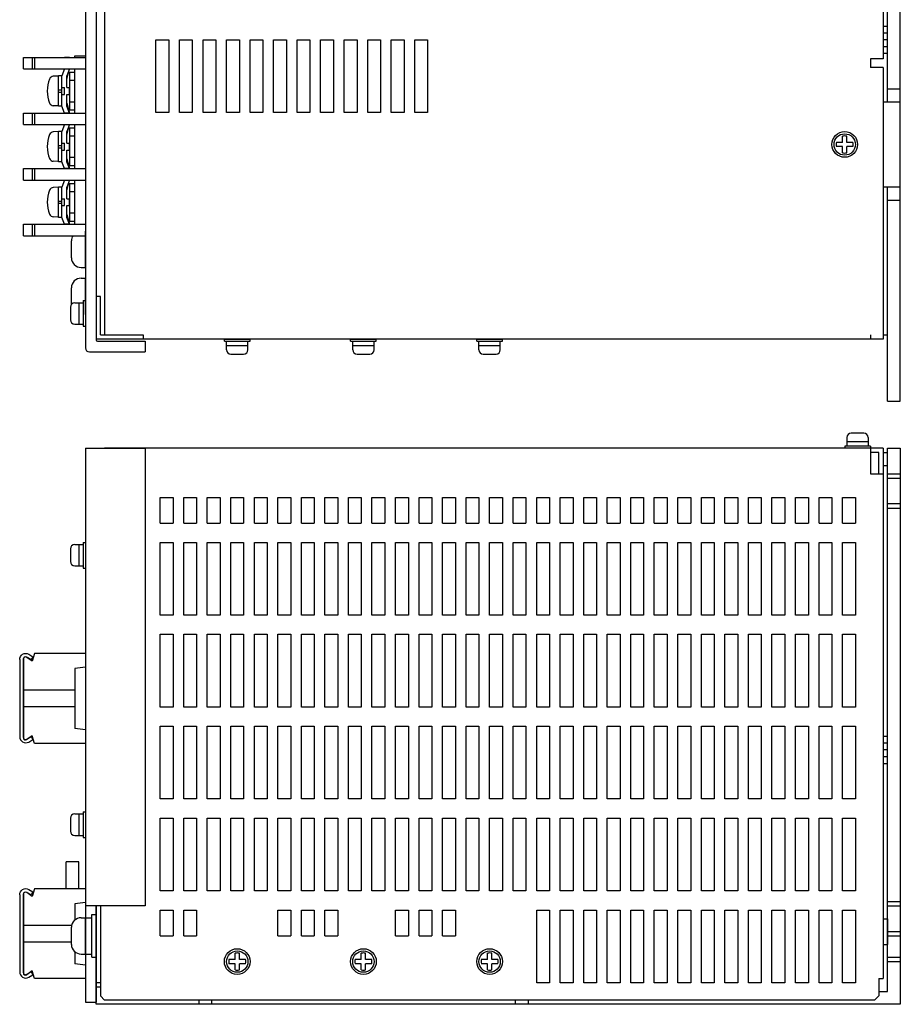
# Model space of a CAD drawing. Extents: x 7649 to 8515, y -47 to 538.
# Drawn here: x 7886 to 8091, y -47 to 183 of the extents above; entities that cross this region are included whole.
import ezdxf

# ---------------------------------------------------------------- set-up
doc = ezdxf.new("R2010")
doc.units = 0
doc.header["$MEASUREMENT"] = 0
doc.linetypes.add('HIDDEN', pattern=[0.375, 0.25, -0.125])
doc.layers.get('0').update_dxf_attribs({"linetype": 'CONTINUOUS'})

msp = doc.modelspace()

# ---------------------------------------------------------------- linework, layer by layer
for p, q in [((8091.36, 94.22), (8091.36, 364.22)), ((7900.86, 351.22), (7900.86, 106.72)), ((7903.36, 349.42), (7903.36, 108.52)), ((7905.36, 348.72), (7905.36, 109.72)), ((8088.36, 164.22), (8088.36, 294.22)), ((8087.36, 284.22), (8087.36, 174.22)), ((7917.36, 178.72), (7920.36, 178.72)), ((7917.36, 161.72), (7917.36, 178.72)), ((7920.36, 178.72), (7920.36, 161.72)), ((7922.86, 178.72), (7925.86, 178.72)), ((7922.86, 161.72), (7922.86, 178.72)), ((7925.86, 178.72), (7925.86, 161.72)), ((7928.36, 178.72), (7931.36, 178.72)), ((7928.36, 161.72), (7928.36, 178.72)), ((7931.36, 178.72), (7931.36, 161.72)), ((7933.86, 178.72), (7936.86, 178.72)), ((7933.86, 161.72), (7933.86, 178.72)), ((7936.86, 178.72), (7936.86, 161.72)), ((7939.36, 178.72), (7942.36, 178.72)), ((7939.36, 161.72), (7939.36, 178.72)), ((7942.36, 178.72), (7942.36, 161.72)), ((7944.86, 178.72), (7947.86, 178.72)), ((7944.86, 161.72), (7944.86, 178.72)), ((7947.86, 178.72), (7947.86, 161.72)), ((7950.36, 178.72), (7953.36, 178.72)), ((7950.36, 161.72), (7950.36, 178.72)), ((7953.36, 178.72), (7953.36, 161.72)), ((7955.86, 161.72), (7955.86, 178.72)), ((7955.86, 178.72), (7958.86, 178.72)), ((7958.86, 178.72), (7958.86, 161.72)), ((7961.36, 161.72), (7961.36, 178.72)), ((7961.36, 178.72), (7964.36, 178.72)), ((7964.36, 178.72), (7964.36, 161.72)), ((7966.86, 161.72), (7966.86, 178.72)), ((7966.86, 178.72), (7969.86, 178.72)), ((7969.86, 178.72), (7969.86, 161.72)), ((7972.36, 161.72), (7972.36, 178.72)), ((7972.36, 178.72), (7975.36, 178.72)), ((7975.36, 178.72), (7975.36, 161.72)), ((7977.86, 161.72), (7977.86, 178.72)), ((7977.86, 178.72), (7980.86, 178.72)), ((7980.86, 178.72), (7980.86, 161.72)), ((7886.36, 171.87), (7886.36, 174.57)), ((7886.36, 174.57), (7900.86, 174.57)), ((7888.46, 174.57), (7888.46, 171.87)), ((7888.96, 174.57), (7888.96, 171.87)), ((7897.16, 174.57), (7895.96, 174.57)), ((7898.36, 174.57), (7898.36, 174.92)), ((7898.36, 174.92), (7900.86, 174.92)), ((8087.36, 174.22), (8084.36, 174.22)), ((8084.36, 174.22), (8084.36, 172.22)), ((8087.36, 174.22), (8086.36, 174.22)), ((7886.36, 171.87), (7900.86, 171.87)), ((7895.96, 171.87), (7895.36, 170.27)), ((7895.96, 171.87), (7897.16, 171.87)), ((7897.16, 171.87), (7896.56, 170.27)), ((7896.56, 169.57), (7897.16, 171.87)), ((7897.16, 171.12), (7898.36, 171.12)), ((7897.16, 171.12), (7897.16, 162.32)), ((7898.36, 161.57), (7898.36, 171.87)), ((8087.36, 172.22), (8084.36, 172.22)), ((8087.36, 172.22), (8087.36, 108.72)), ((7894.56, 170.22), (7893.37, 170.16)), ((7895.36, 170.25), (7894.56, 170.25)), ((7894.56, 163.19), (7894.56, 170.25)), ((7895.36, 163.17), (7895.36, 170.27)), ((7896.56, 167.52), (7896.56, 170.27)), ((7897.16, 169.22), (7898.36, 169.22)), ((7894.56, 166.97), (7895.36, 166.97)), ((7894.56, 166.47), (7895.36, 166.47)), ((7895.36, 167.52), (7895.96, 167.52)), ((7895.36, 165.92), (7895.96, 165.92)), ((7895.96, 165.92), (7895.96, 167.52)), ((7896.56, 167.52), (7897.16, 167.52)), ((7896.56, 163.17), (7896.56, 165.92)), ((7896.56, 165.92), (7897.16, 165.92)), ((7897.16, 165.92), (7897.16, 167.52)), ((8088.36, 167.22), (8091.36, 167.22)), ((7896.56, 163.87), (7897.16, 161.57)), ((7897.16, 164.22), (7898.36, 164.22)), ((8087.36, 164.22), (8091.36, 164.22)), ((7886.36, 158.87), (7886.36, 161.57)), ((7886.36, 161.57), (7900.86, 161.57)), ((7888.46, 161.57), (7888.46, 158.87)), ((7888.96, 161.57), (7888.96, 158.87)), ((7894.56, 163.22), (7893.37, 163.29)), ((7895.36, 163.19), (7894.56, 163.19)), ((7895.96, 161.57), (7895.36, 163.17)), ((7897.16, 161.57), (7895.96, 161.57)), ((7897.16, 161.57), (7896.56, 163.17)), ((7897.16, 162.32), (7898.36, 162.32)), ((7920.36, 161.72), (7917.36, 161.72)), ((7925.86, 161.72), (7922.86, 161.72)), ((7931.36, 161.72), (7928.36, 161.72)), ((7936.86, 161.72), (7933.86, 161.72)), ((7942.36, 161.72), (7939.36, 161.72)), ((7947.86, 161.72), (7944.86, 161.72)), ((7953.36, 161.72), (7950.36, 161.72)), ((7958.86, 161.72), (7955.86, 161.72)), ((7964.36, 161.72), (7961.36, 161.72)), ((7969.86, 161.72), (7966.86, 161.72)), ((7975.36, 161.72), (7972.36, 161.72)), ((7980.86, 161.72), (7977.86, 161.72)), ((7886.36, 158.87), (7900.86, 158.87)), ((7895.96, 158.87), (7895.36, 157.27)), ((7895.96, 158.87), (7897.16, 158.87)), ((7897.16, 158.87), (7896.56, 157.27)), ((7896.56, 156.57), (7897.16, 158.87)), ((7898.36, 148.57), (7898.36, 158.87)), ((7894.56, 157.22), (7893.37, 157.16)), ((7895.36, 157.25), (7894.56, 157.25)), ((7894.56, 150.19), (7894.56, 157.25)), ((7895.36, 150.17), (7895.36, 157.27)), ((7896.56, 154.52), (7896.56, 157.27)), ((7897.16, 158.12), (7898.36, 158.12)), ((7897.16, 158.12), (7897.16, 149.32)), ((7897.16, 158.12), (7897.16, 149.32)), ((7897.36, 158.12), (7898.36, 158.12)), ((7895.36, 154.52), (7895.96, 154.52)), ((7895.96, 152.92), (7895.96, 154.52)), ((7896.56, 154.52), (7897.16, 154.52)), ((7897.16, 156.22), (7898.36, 156.22)), ((7897.16, 152.92), (7897.16, 154.52)), ((7897.36, 156.22), (7898.36, 156.22)), ((7894.56, 153.97), (7895.36, 153.97)), ((7894.56, 153.47), (7895.36, 153.47)), ((7895.36, 152.92), (7895.96, 152.92)), ((7896.56, 152.92), (7897.16, 152.92)), ((7896.56, 150.17), (7896.56, 152.92)), ((7894.56, 150.22), (7893.37, 150.29)), ((7895.36, 150.19), (7894.56, 150.19)), ((7895.96, 148.57), (7895.36, 150.17)), ((7896.56, 150.87), (7897.16, 148.57)), ((7897.16, 148.57), (7896.56, 150.17)), ((7897.16, 151.22), (7898.36, 151.22)), ((7897.36, 151.22), (7898.36, 151.22)), ((7886.36, 145.87), (7886.36, 148.57)), ((7886.36, 148.57), (7900.86, 148.57)), ((7888.46, 148.57), (7888.46, 145.87)), ((7888.96, 148.57), (7888.96, 145.87)), ((7897.16, 148.57), (7895.96, 148.57)), ((7897.16, 149.32), (7898.36, 149.32)), ((7897.36, 149.32), (7898.36, 149.32)), ((7886.36, 145.87), (7900.86, 145.87)), ((7895.96, 145.87), (7895.36, 144.27)), ((7895.96, 145.87), (7897.16, 145.87)), ((7897.16, 145.87), (7896.56, 144.27)), ((7896.56, 143.57), (7897.16, 145.87)), ((7897.16, 145.12), (7897.16, 136.32)), ((7897.16, 145.12), (7897.16, 136.32)), ((7897.16, 145.12), (7898.36, 145.12)), ((7897.36, 145.12), (7898.36, 145.12)), ((7898.36, 135.57), (7898.36, 145.87)), ((7898.36, 135.57), (7898.36, 145.87)), ((7894.56, 144.22), (7893.37, 144.16)), ((7894.56, 137.19), (7894.56, 144.25)), ((7895.36, 144.25), (7894.56, 144.25)), ((7895.36, 137.17), (7895.36, 144.27)), ((7896.56, 141.52), (7896.56, 144.27)), ((7897.16, 143.22), (7898.36, 143.22)), ((7897.36, 143.22), (7898.36, 143.22)), ((8091.36, 144.22), (8087.36, 144.22)), ((8088.36, 94.22), (8088.36, 144.22)), ((7894.56, 140.97), (7895.36, 140.97)), ((7894.56, 140.47), (7895.36, 140.47)), ((7895.36, 141.52), (7895.96, 141.52)), ((7895.96, 139.92), (7895.96, 141.52)), ((7896.56, 141.52), (7897.16, 141.52)), ((7897.16, 139.92), (7897.16, 141.52)), ((8088.36, 141.22), (8091.36, 141.22)), ((7895.36, 139.92), (7895.96, 139.92)), ((7896.56, 137.17), (7896.56, 139.92)), ((7896.56, 139.92), (7897.16, 139.92)), ((7897.16, 138.22), (7898.36, 138.22)), ((7897.36, 138.22), (7898.36, 138.22)), ((7894.56, 137.22), (7893.37, 137.29)), ((7895.36, 137.19), (7894.56, 137.19)), ((7895.96, 135.57), (7895.36, 137.17)), ((7896.56, 137.87), (7897.16, 135.57)), ((7897.16, 135.57), (7896.56, 137.17)), ((7897.16, 136.32), (7898.36, 136.32)), ((7897.36, 136.32), (7898.36, 136.32)), ((7886.36, 132.87), (7886.36, 135.57)), ((7886.36, 135.57), (7900.86, 135.57)), ((7888.46, 135.57), (7888.46, 132.87)), ((7888.96, 135.57), (7888.96, 132.87)), ((7897.16, 135.57), (7895.96, 135.57)), ((7886.36, 132.87), (7900.86, 132.87)), ((7903.36, 118.72), (7903.36, 108.72)), ((7904.36, 118.72), (7903.36, 118.72)), ((7904.36, 109.72), (7904.36, 118.72)), ((8087.36, 108.72), (7903.36, 108.72)), ((7903.66, 108.22), (7914.86, 108.22)), ((7904.36, 109.72), (7914.36, 109.72)), ((7914.36, 109.72), (7914.36, 108.72)), ((7914.86, 108.22), (7914.86, 105.72)), ((8084.36, 109.72), (8084.36, 108.72)), ((8087.36, 109.72), (8088.36, 109.72)), ((7901.86, 105.72), (7914.86, 105.72)), ((8088.36, 94.22), (8091.36, 94.22)), ((7900.86, 83.21), (7900.86, -46.29)), ((7900.86, 83.21), (7914.86, 83.21)), ((8087.36, 83.21), (7905.36, 83.21)), ((7914.86, 83.21), (7914.86, -23.79)), ((8084.36, 83.21), (8084.36, 77.21)), ((8087.36, 83.21), (8087.36, 77.21)), ((8088.36, 83.21), (8091.36, 83.21)), ((8088.36, -43.79), (8088.36, 83.21)), ((8091.36, 83.21), (8091.36, -46.79)), ((8086.36, 82.21), (8084.36, 82.21)), ((8086.36, 77.21), (8086.36, 82.21)), ((8087.36, 82.21), (8088.36, 82.21)), ((8087.36, 79.21), (8088.36, 79.21)), ((8084.36, 77.21), (8087.36, 77.21)), ((8087.36, 77.21), (8087.36, -40.79)), ((8088.36, 77.21), (8091.36, 77.21)), ((8088.36, 76.21), (8091.36, 76.21)), ((7918.36, 65.71), (7918.36, 71.71)), ((7918.36, 71.71), (7921.36, 71.71)), ((7921.36, 71.71), (7921.36, 65.71)), ((7923.86, 65.71), (7923.86, 71.71)), ((7923.86, 71.71), (7926.86, 71.71)), ((7926.86, 71.71), (7926.86, 65.71)), ((7929.36, 65.71), (7929.36, 71.71)), ((7929.36, 71.71), (7932.36, 71.71)), ((7932.36, 71.71), (7932.36, 65.71)), ((7934.86, 65.71), (7934.86, 71.71)), ((7934.86, 71.71), (7937.86, 71.71)), ((7937.86, 71.71), (7937.86, 65.71)), ((7940.36, 65.71), (7940.36, 71.71)), ((7940.36, 71.71), (7943.36, 71.71)), ((7943.36, 71.71), (7943.36, 65.71)), ((7945.86, 65.71), (7945.86, 71.71)), ((7945.86, 71.71), (7948.86, 71.71)), ((7948.86, 71.71), (7948.86, 65.71)), ((7951.36, 65.71), (7951.36, 71.71)), ((7951.36, 71.71), (7954.36, 71.71)), ((7954.36, 71.71), (7954.36, 65.71)), ((7956.86, 65.71), (7956.86, 71.71)), ((7956.86, 71.71), (7959.86, 71.71)), ((7959.86, 71.71), (7959.86, 65.71)), ((7962.36, 65.71), (7962.36, 71.71)), ((7962.36, 71.71), (7965.36, 71.71)), ((7965.36, 71.71), (7965.36, 65.71)), ((7967.86, 65.71), (7967.86, 71.71)), ((7967.86, 71.71), (7970.86, 71.71)), ((7970.86, 71.71), (7970.86, 65.71)), ((7973.36, 65.71), (7973.36, 71.71)), ((7973.36, 71.71), (7976.36, 71.71)), ((7976.36, 71.71), (7976.36, 65.71)), ((7978.86, 65.71), (7978.86, 71.71)), ((7978.86, 71.71), (7981.86, 71.71)), ((7981.86, 71.71), (7981.86, 65.71)), ((7984.36, 65.71), (7984.36, 71.71)), ((7984.36, 71.71), (7987.36, 71.71)), ((7987.36, 71.71), (7987.36, 65.71)), ((7989.86, 65.71), (7989.86, 71.71)), ((7989.86, 71.71), (7992.86, 71.71)), ((7992.86, 71.71), (7992.86, 65.71)), ((7995.36, 65.71), (7995.36, 71.71)), ((7995.36, 71.71), (7998.36, 71.71)), ((7998.36, 71.71), (7998.36, 65.71)), ((8000.86, 65.71), (8000.86, 71.71)), ((8000.86, 71.71), (8003.86, 71.71)), ((8003.86, 71.71), (8003.86, 65.71)), ((8006.36, 65.71), (8006.36, 71.71)), ((8006.36, 71.71), (8009.36, 71.71)), ((8009.36, 71.71), (8009.36, 65.71)), ((8011.86, 65.71), (8011.86, 71.71)), ((8011.86, 71.71), (8014.86, 71.71)), ((8014.86, 71.71), (8014.86, 65.71)), ((8017.36, 65.71), (8017.36, 71.71)), ((8017.36, 71.71), (8020.36, 71.71)), ((8020.36, 71.71), (8020.36, 65.71)), ((8022.86, 65.71), (8022.86, 71.71)), ((8022.86, 71.71), (8025.86, 71.71)), ((8025.86, 71.71), (8025.86, 65.71)), ((8028.36, 65.71), (8028.36, 71.71)), ((8028.36, 71.71), (8031.36, 71.71)), ((8031.36, 71.71), (8031.36, 65.71)), ((8033.86, 65.71), (8033.86, 71.71)), ((8033.86, 71.71), (8036.86, 71.71)), ((8036.86, 71.71), (8036.86, 65.71)), ((8039.36, 65.71), (8039.36, 71.71)), ((8039.36, 71.71), (8042.36, 71.71)), ((8042.36, 71.71), (8042.36, 65.71)), ((8044.86, 65.71), (8044.86, 71.71)), ((8044.86, 71.71), (8047.86, 71.71)), ((8047.86, 71.71), (8047.86, 65.71)), ((8050.36, 65.71), (8050.36, 71.71)), ((8050.36, 71.71), (8053.36, 71.71)), ((8053.36, 71.71), (8053.36, 65.71)), ((8055.86, 65.71), (8055.86, 71.71)), ((8055.86, 71.71), (8058.86, 71.71)), ((8058.86, 71.71), (8058.86, 65.71)), ((8061.36, 65.71), (8061.36, 71.71)), ((8061.36, 71.71), (8064.36, 71.71)), ((8064.36, 71.71), (8064.36, 65.71)), ((8066.86, 65.71), (8066.86, 71.71)), ((8066.86, 71.71), (8069.86, 71.71)), ((8069.86, 71.71), (8069.86, 65.71)), ((8072.36, 65.71), (8072.36, 71.71)), ((8072.36, 71.71), (8075.36, 71.71)), ((8075.36, 71.71), (8075.36, 65.71)), ((8077.86, 65.71), (8077.86, 71.71)), ((8077.86, 71.71), (8080.86, 71.71)), ((8080.86, 71.71), (8080.86, 65.71)), ((8091.36, 70.21), (8088.36, 70.21)), ((8088.36, 69.21), (8091.36, 69.21)), ((7918.36, 65.71), (7921.36, 65.71)), ((7923.86, 65.71), (7926.86, 65.71)), ((7929.36, 65.71), (7932.36, 65.71)), ((7934.86, 65.71), (7937.86, 65.71)), ((7940.36, 65.71), (7943.36, 65.71)), ((7945.86, 65.71), (7948.86, 65.71)), ((7951.36, 65.71), (7954.36, 65.71)), ((7956.86, 65.71), (7959.86, 65.71)), ((7962.36, 65.71), (7965.36, 65.71)), ((7967.86, 65.71), (7970.86, 65.71)), ((7973.36, 65.71), (7976.36, 65.71)), ((7978.86, 65.71), (7981.86, 65.71)), ((7984.36, 65.71), (7987.36, 65.71)), ((7989.86, 65.71), (7992.86, 65.71)), ((7995.36, 65.71), (7998.36, 65.71)), ((8000.86, 65.71), (8003.86, 65.71)), ((8006.36, 65.71), (8009.36, 65.71)), ((8011.86, 65.71), (8014.86, 65.71)), ((8017.36, 65.71), (8020.36, 65.71)), ((8022.86, 65.71), (8025.86, 65.71)), ((8028.36, 65.71), (8031.36, 65.71)), ((8033.86, 65.71), (8036.86, 65.71)), ((8039.36, 65.71), (8042.36, 65.71)), ((8044.86, 65.71), (8047.86, 65.71)), ((8050.36, 65.71), (8053.36, 65.71)), ((8055.86, 65.71), (8058.86, 65.71)), ((8061.36, 65.71), (8064.36, 65.71)), ((8066.86, 65.71), (8069.86, 65.71)), ((8072.36, 65.71), (8075.36, 65.71)), ((8077.86, 65.71), (8080.86, 65.71)), ((7918.36, 44.21), (7918.36, 61.21)), ((7918.36, 61.21), (7921.36, 61.21)), ((7921.36, 61.21), (7921.36, 44.21)), ((7923.86, 44.21), (7923.86, 61.21)), ((7923.86, 61.21), (7926.86, 61.21)), ((7926.86, 61.21), (7926.86, 44.21)), ((7929.36, 44.21), (7929.36, 61.21)), ((7929.36, 61.21), (7932.36, 61.21)), ((7932.36, 61.21), (7932.36, 44.21)), ((7934.86, 44.21), (7934.86, 61.21)), ((7934.86, 61.21), (7937.86, 61.21)), ((7937.86, 61.21), (7937.86, 44.21)), ((7940.36, 44.21), (7940.36, 61.21)), ((7940.36, 61.21), (7943.36, 61.21)), ((7943.36, 61.21), (7943.36, 44.21)), ((7945.86, 44.21), (7945.86, 61.21)), ((7945.86, 61.21), (7948.86, 61.21)), ((7948.86, 61.21), (7948.86, 44.21)), ((7951.36, 44.21), (7951.36, 61.21)), ((7951.36, 61.21), (7954.36, 61.21)), ((7954.36, 61.21), (7954.36, 44.21)), ((7956.86, 44.21), (7956.86, 61.21)), ((7956.86, 61.21), (7959.86, 61.21)), ((7959.86, 61.21), (7959.86, 44.21)), ((7962.36, 44.21), (7962.36, 61.21)), ((7962.36, 61.21), (7965.36, 61.21)), ((7965.36, 61.21), (7965.36, 44.21)), ((7967.86, 44.21), (7967.86, 61.21)), ((7967.86, 61.21), (7970.86, 61.21)), ((7970.86, 61.21), (7970.86, 44.21)), ((7973.36, 44.21), (7973.36, 61.21)), ((7973.36, 61.21), (7976.36, 61.21)), ((7976.36, 61.21), (7976.36, 44.21)), ((7978.86, 44.21), (7978.86, 61.21)), ((7978.86, 61.21), (7981.86, 61.21)), ((7981.86, 61.21), (7981.86, 44.21)), ((7984.36, 44.21), (7984.36, 61.21)), ((7984.36, 61.21), (7987.36, 61.21)), ((7987.36, 61.21), (7987.36, 44.21)), ((7989.86, 44.21), (7989.86, 61.21)), ((7989.86, 61.21), (7992.86, 61.21)), ((7992.86, 61.21), (7992.86, 44.21)), ((7995.36, 44.21), (7995.36, 61.21)), ((7995.36, 61.21), (7998.36, 61.21)), ((7998.36, 61.21), (7998.36, 44.21)), ((8000.86, 44.21), (8000.86, 61.21)), ((8000.86, 61.21), (8003.86, 61.21)), ((8003.86, 61.21), (8003.86, 44.21)), ((8006.36, 44.21), (8006.36, 61.21)), ((8006.36, 61.21), (8009.36, 61.21)), ((8009.36, 61.21), (8009.36, 44.21)), ((8011.86, 44.21), (8011.86, 61.21)), ((8011.86, 61.21), (8014.86, 61.21)), ((8014.86, 61.21), (8014.86, 44.21)), ((8017.36, 44.21), (8017.36, 61.21)), ((8017.36, 61.21), (8020.36, 61.21)), ((8020.36, 61.21), (8020.36, 44.21)), ((8022.86, 44.21), (8022.86, 61.21)), ((8022.86, 61.21), (8025.86, 61.21)), ((8025.86, 61.21), (8025.86, 44.21)), ((8028.36, 44.21), (8028.36, 61.21)), ((8028.36, 61.21), (8031.36, 61.21)), ((8031.36, 61.21), (8031.36, 44.21)), ((8033.86, 44.21), (8033.86, 61.21)), ((8033.86, 61.21), (8036.86, 61.21)), ((8036.86, 61.21), (8036.86, 44.21)), ((8039.36, 44.21), (8039.36, 61.21)), ((8039.36, 61.21), (8042.36, 61.21)), ((8042.36, 61.21), (8042.36, 44.21)), ((8044.86, 44.21), (8044.86, 61.21)), ((8044.86, 61.21), (8047.86, 61.21)), ((8047.86, 61.21), (8047.86, 44.21)), ((8050.36, 44.21), (8050.36, 61.21)), ((8050.36, 61.21), (8053.36, 61.21)), ((8053.36, 61.21), (8053.36, 44.21)), ((8055.86, 61.21), (8058.86, 61.21)), ((8055.86, 44.21), (8055.86, 61.21)), ((8058.86, 61.21), (8058.86, 44.21)), ((8061.36, 61.21), (8064.36, 61.21)), ((8061.36, 44.21), (8061.36, 61.21)), ((8064.36, 61.21), (8064.36, 44.21)), ((8066.86, 61.21), (8069.86, 61.21)), ((8066.86, 44.21), (8066.86, 61.21)), ((8069.86, 61.21), (8069.86, 44.21)), ((8072.36, 61.21), (8075.36, 61.21)), ((8072.36, 44.21), (8072.36, 61.21)), ((8075.36, 61.21), (8075.36, 44.21)), ((8077.86, 61.21), (8080.86, 61.21)), ((8077.86, 44.21), (8077.86, 61.21)), ((8080.86, 61.21), (8080.86, 44.21)), ((7921.36, 44.21), (7918.36, 44.21)), ((7926.86, 44.21), (7923.86, 44.21)), ((7932.36, 44.21), (7929.36, 44.21)), ((7937.86, 44.21), (7934.86, 44.21)), ((7943.36, 44.21), (7940.36, 44.21)), ((7948.86, 44.21), (7945.86, 44.21)), ((7954.36, 44.21), (7951.36, 44.21)), ((7959.86, 44.21), (7956.86, 44.21)), ((7965.36, 44.21), (7962.36, 44.21)), ((7970.86, 44.21), (7967.86, 44.21)), ((7976.36, 44.21), (7973.36, 44.21)), ((7981.86, 44.21), (7978.86, 44.21)), ((7987.36, 44.21), (7984.36, 44.21)), ((7992.86, 44.21), (7989.86, 44.21)), ((7998.36, 44.21), (7995.36, 44.21)), ((8003.86, 44.21), (8000.86, 44.21)), ((8009.36, 44.21), (8006.36, 44.21)), ((8014.86, 44.21), (8011.86, 44.21)), ((8020.36, 44.21), (8017.36, 44.21)), ((8025.86, 44.21), (8022.86, 44.21)), ((8031.36, 44.21), (8028.36, 44.21)), ((8036.86, 44.21), (8033.86, 44.21)), ((8042.36, 44.21), (8039.36, 44.21)), ((8047.86, 44.21), (8044.86, 44.21)), ((8053.36, 44.21), (8050.36, 44.21)), ((8058.86, 44.21), (8055.86, 44.21)), ((8064.36, 44.21), (8061.36, 44.21)), ((8069.86, 44.21), (8066.86, 44.21)), ((8075.36, 44.21), (8072.36, 44.21)), ((8080.86, 44.21), (8077.86, 44.21)), ((7918.36, 22.71), (7918.36, 39.71)), ((7918.36, 39.71), (7921.36, 39.71)), ((7921.36, 39.71), (7921.36, 22.71)), ((7923.86, 22.71), (7923.86, 39.71)), ((7923.86, 39.71), (7926.86, 39.71)), ((7926.86, 39.71), (7926.86, 22.71)), ((7929.36, 22.71), (7929.36, 39.71)), ((7929.36, 39.71), (7932.36, 39.71)), ((7932.36, 39.71), (7932.36, 22.71)), ((7934.86, 22.71), (7934.86, 39.71)), ((7934.86, 39.71), (7937.86, 39.71)), ((7937.86, 39.71), (7937.86, 22.71)), ((7940.36, 22.71), (7940.36, 39.71)), ((7940.36, 39.71), (7943.36, 39.71)), ((7943.36, 39.71), (7943.36, 22.71)), ((7945.86, 22.71), (7945.86, 39.71)), ((7945.86, 39.71), (7948.86, 39.71)), ((7948.86, 39.71), (7948.86, 22.71)), ((7951.36, 22.71), (7951.36, 39.71)), ((7951.36, 39.71), (7954.36, 39.71)), ((7954.36, 39.71), (7954.36, 22.71)), ((7956.86, 22.71), (7956.86, 39.71)), ((7956.86, 39.71), (7959.86, 39.71)), ((7959.86, 39.71), (7959.86, 22.71)), ((7962.36, 22.71), (7962.36, 39.71)), ((7962.36, 39.71), (7965.36, 39.71)), ((7965.36, 39.71), (7965.36, 22.71)), ((7967.86, 22.71), (7967.86, 39.71)), ((7967.86, 39.71), (7970.86, 39.71)), ((7970.86, 39.71), (7970.86, 22.71)), ((7973.36, 22.71), (7973.36, 39.71)), ((7973.36, 39.71), (7976.36, 39.71)), ((7976.36, 39.71), (7976.36, 22.71)), ((7978.86, 22.71), (7978.86, 39.71)), ((7978.86, 39.71), (7981.86, 39.71)), ((7981.86, 39.71), (7981.86, 22.71)), ((7984.36, 22.71), (7984.36, 39.71)), ((7984.36, 39.71), (7987.36, 39.71)), ((7987.36, 39.71), (7987.36, 22.71)), ((7989.86, 22.71), (7989.86, 39.71)), ((7989.86, 39.71), (7992.86, 39.71)), ((7992.86, 39.71), (7992.86, 22.71)), ((7995.36, 22.71), (7995.36, 39.71)), ((7995.36, 39.71), (7998.36, 39.71)), ((7998.36, 39.71), (7998.36, 22.71)), ((8000.86, 22.71), (8000.86, 39.71)), ((8000.86, 39.71), (8003.86, 39.71)), ((8003.86, 39.71), (8003.86, 22.71)), ((8006.36, 39.71), (8009.36, 39.71)), ((8006.36, 22.71), (8006.36, 39.71)), ((8009.36, 39.71), (8009.36, 22.71)), ((8011.86, 39.71), (8014.86, 39.71)), ((8011.86, 22.71), (8011.86, 39.71)), ((8014.86, 39.71), (8014.86, 22.71)), ((8017.36, 39.71), (8020.36, 39.71)), ((8017.36, 22.71), (8017.36, 39.71)), ((8020.36, 39.71), (8020.36, 22.71)), ((8022.86, 39.71), (8025.86, 39.71)), ((8022.86, 22.71), (8022.86, 39.71)), ((8025.86, 39.71), (8025.86, 22.71)), ((8028.36, 39.71), (8031.36, 39.71)), ((8028.36, 22.71), (8028.36, 39.71)), ((8031.36, 39.71), (8031.36, 22.71)), ((8033.86, 39.71), (8036.86, 39.71)), ((8033.86, 22.71), (8033.86, 39.71)), ((8036.86, 39.71), (8036.86, 22.71)), ((8039.36, 39.71), (8042.36, 39.71)), ((8039.36, 22.71), (8039.36, 39.71)), ((8042.36, 39.71), (8042.36, 22.71)), ((8044.86, 39.71), (8047.86, 39.71)), ((8044.86, 22.71), (8044.86, 39.71)), ((8047.86, 39.71), (8047.86, 22.71)), ((8050.36, 39.71), (8053.36, 39.71)), ((8050.36, 22.71), (8050.36, 39.71)), ((8053.36, 39.71), (8053.36, 22.71)), ((8055.86, 39.71), (8058.86, 39.71)), ((8055.86, 22.71), (8055.86, 39.71)), ((8058.86, 39.71), (8058.86, 22.71)), ((8061.36, 39.71), (8064.36, 39.71)), ((8061.36, 22.71), (8061.36, 39.71)), ((8064.36, 39.71), (8064.36, 22.71)), ((8066.86, 39.71), (8069.86, 39.71)), ((8066.86, 22.71), (8066.86, 39.71)), ((8069.86, 39.71), (8069.86, 22.71)), ((8072.36, 39.71), (8075.36, 39.71)), ((8072.36, 22.71), (8072.36, 39.71)), ((8075.36, 39.71), (8075.36, 22.71)), ((8077.86, 39.71), (8080.86, 39.71)), ((8077.86, 22.71), (8077.86, 39.71)), ((8080.86, 39.71), (8080.86, 22.71)), ((7888.96, 35.21), (7888.46, 33.41)), ((7900.86, 35.21), (7888.96, 35.21)), ((7885.51, 33.84), (7885.51, 15.74)), ((7886.36, 33.91), (7886.36, 15.51)), ((7888.46, 33.41), (7887.14, 34.32)), ((7900.86, 32.02), (7898.36, 31.71)), ((7898.36, 31.71), (7898.36, 17.71)), ((7898.36, 26.65), (7886.36, 26.65)), ((7898.36, 22.77), (7886.36, 22.77)), ((7921.36, 22.71), (7918.36, 22.71)), ((7926.86, 22.71), (7923.86, 22.71)), ((7932.36, 22.71), (7929.36, 22.71)), ((7937.86, 22.71), (7934.86, 22.71)), ((7943.36, 22.71), (7940.36, 22.71)), ((7948.86, 22.71), (7945.86, 22.71)), ((7954.36, 22.71), (7951.36, 22.71)), ((7959.86, 22.71), (7956.86, 22.71)), ((7965.36, 22.71), (7962.36, 22.71)), ((7970.86, 22.71), (7967.86, 22.71)), ((7976.36, 22.71), (7973.36, 22.71)), ((7981.86, 22.71), (7978.86, 22.71)), ((7987.36, 22.71), (7984.36, 22.71)), ((7992.86, 22.71), (7989.86, 22.71)), ((7998.36, 22.71), (7995.36, 22.71)), ((8003.86, 22.71), (8000.86, 22.71)), ((8009.36, 22.71), (8006.36, 22.71)), ((8014.86, 22.71), (8011.86, 22.71)), ((8020.36, 22.71), (8017.36, 22.71)), ((8025.86, 22.71), (8022.86, 22.71)), ((8031.36, 22.71), (8028.36, 22.71)), ((8036.86, 22.71), (8033.86, 22.71)), ((8042.36, 22.71), (8039.36, 22.71)), ((8047.86, 22.71), (8044.86, 22.71)), ((8053.36, 22.71), (8050.36, 22.71)), ((8058.86, 22.71), (8055.86, 22.71)), ((8064.36, 22.71), (8061.36, 22.71)), ((8069.86, 22.71), (8066.86, 22.71)), ((8075.36, 22.71), (8072.36, 22.71)), ((8080.86, 22.71), (8077.86, 22.71)), ((7900.86, 17.4), (7898.36, 17.71)), ((7918.36, 18.21), (7921.36, 18.21)), ((7918.36, 1.21), (7918.36, 18.21)), ((7921.36, 18.21), (7921.36, 1.21)), ((7923.86, 18.21), (7926.86, 18.21)), ((7923.86, 1.21), (7923.86, 18.21)), ((7926.86, 18.21), (7926.86, 1.21)), ((7929.36, 18.21), (7932.36, 18.21)), ((7929.36, 1.21), (7929.36, 18.21)), ((7932.36, 18.21), (7932.36, 1.21)), ((7934.86, 18.21), (7937.86, 18.21)), ((7934.86, 1.21), (7934.86, 18.21)), ((7937.86, 18.21), (7937.86, 1.21)), ((7940.36, 18.21), (7943.36, 18.21)), ((7940.36, 1.21), (7940.36, 18.21)), ((7943.36, 18.21), (7943.36, 1.21)), ((7945.86, 18.21), (7948.86, 18.21)), ((7945.86, 1.21), (7945.86, 18.21)), ((7948.86, 18.21), (7948.86, 1.21)), ((7951.36, 18.21), (7954.36, 18.21)), ((7951.36, 1.21), (7951.36, 18.21)), ((7954.36, 18.21), (7954.36, 1.21)), ((7956.86, 18.21), (7959.86, 18.21)), ((7956.86, 1.21), (7956.86, 18.21)), ((7959.86, 18.21), (7959.86, 1.21)), ((7962.36, 18.21), (7965.36, 18.21)), ((7962.36, 1.21), (7962.36, 18.21)), ((7965.36, 18.21), (7965.36, 1.21)), ((7967.86, 18.21), (7970.86, 18.21)), ((7967.86, 1.21), (7967.86, 18.21)), ((7970.86, 18.21), (7970.86, 1.21)), ((7973.36, 18.21), (7976.36, 18.21)), ((7973.36, 1.21), (7973.36, 18.21)), ((7976.36, 18.21), (7976.36, 1.21)), ((7978.86, 18.21), (7981.86, 18.21)), ((7978.86, 1.21), (7978.86, 18.21)), ((7981.86, 18.21), (7981.86, 1.21)), ((7984.36, 18.21), (7987.36, 18.21)), ((7984.36, 1.21), (7984.36, 18.21)), ((7987.36, 18.21), (7987.36, 1.21)), ((7989.86, 18.21), (7992.86, 18.21)), ((7989.86, 1.21), (7989.86, 18.21)), ((7992.86, 18.21), (7992.86, 1.21)), ((7995.36, 18.21), (7998.36, 18.21)), ((7995.36, 1.21), (7995.36, 18.21)), ((7998.36, 18.21), (7998.36, 1.21)), ((8000.86, 18.21), (8003.86, 18.21)), ((8000.86, 1.21), (8000.86, 18.21)), ((8003.86, 18.21), (8003.86, 1.21)), ((8006.36, 18.21), (8009.36, 18.21)), ((8006.36, 1.21), (8006.36, 18.21)), ((8009.36, 18.21), (8009.36, 1.21)), ((8011.86, 18.21), (8014.86, 18.21)), ((8011.86, 1.21), (8011.86, 18.21)), ((8014.86, 18.21), (8014.86, 1.21)), ((8017.36, 18.21), (8020.36, 18.21)), ((8017.36, 1.21), (8017.36, 18.21)), ((8020.36, 18.21), (8020.36, 1.21)), ((8022.86, 18.21), (8025.86, 18.21)), ((8022.86, 1.21), (8022.86, 18.21)), ((8025.86, 18.21), (8025.86, 1.21)), ((8028.36, 18.21), (8031.36, 18.21)), ((8028.36, 1.21), (8028.36, 18.21)), ((8031.36, 18.21), (8031.36, 1.21)), ((8033.86, 18.21), (8036.86, 18.21)), ((8033.86, 1.21), (8033.86, 18.21)), ((8036.86, 18.21), (8036.86, 1.21)), ((8039.36, 18.21), (8042.36, 18.21)), ((8039.36, 1.21), (8039.36, 18.21)), ((8042.36, 18.21), (8042.36, 1.21)), ((8044.86, 18.21), (8047.86, 18.21)), ((8044.86, 1.21), (8044.86, 18.21)), ((8047.86, 18.21), (8047.86, 1.21)), ((8050.36, 18.21), (8053.36, 18.21)), ((8050.36, 1.21), (8050.36, 18.21)), ((8053.36, 18.21), (8053.36, 1.21)), ((8055.86, 18.21), (8058.86, 18.21)), ((8055.86, 1.21), (8055.86, 18.21)), ((8058.86, 18.21), (8058.86, 1.21)), ((8061.36, 18.21), (8064.36, 18.21)), ((8061.36, 1.21), (8061.36, 18.21)), ((8064.36, 18.21), (8064.36, 1.21)), ((8066.86, 18.21), (8069.86, 18.21)), ((8066.86, 1.21), (8066.86, 18.21)), ((8069.86, 18.21), (8069.86, 1.21)), ((8072.36, 18.21), (8075.36, 18.21)), ((8072.36, 1.21), (8072.36, 18.21)), ((8075.36, 18.21), (8075.36, 1.21)), ((8077.86, 18.21), (8080.86, 18.21)), ((8077.86, 1.21), (8077.86, 18.21)), ((8080.86, 18.21), (8080.86, 1.21)), ((7888.46, 16.01), (7887.14, 15.1)), ((7887.21, 15.22), (7888.2, 15.79)), ((7887.61, 14.53), (7888.6, 15.1)), ((7888.2, 15.79), (7888.6, 15.1)), ((7888.96, 14.21), (7888.46, 16.01)), ((7900.86, 14.21), (7888.96, 14.21)), ((7921.36, 1.21), (7918.36, 1.21)), ((7926.86, 1.21), (7923.86, 1.21)), ((7932.36, 1.21), (7929.36, 1.21)), ((7937.86, 1.21), (7934.86, 1.21)), ((7943.36, 1.21), (7940.36, 1.21)), ((7948.86, 1.21), (7945.86, 1.21)), ((7954.36, 1.21), (7951.36, 1.21)), ((7959.86, 1.21), (7956.86, 1.21)), ((7965.36, 1.21), (7962.36, 1.21)), ((7970.86, 1.21), (7967.86, 1.21)), ((7976.36, 1.21), (7973.36, 1.21)), ((7981.86, 1.21), (7978.86, 1.21)), ((7987.36, 1.21), (7984.36, 1.21)), ((7992.86, 1.21), (7989.86, 1.21)), ((7998.36, 1.21), (7995.36, 1.21)), ((8003.86, 1.21), (8000.86, 1.21)), ((8009.36, 1.21), (8006.36, 1.21)), ((8014.86, 1.21), (8011.86, 1.21)), ((8020.36, 1.21), (8017.36, 1.21)), ((8025.86, 1.21), (8022.86, 1.21)), ((8031.36, 1.21), (8028.36, 1.21)), ((8036.86, 1.21), (8033.86, 1.21)), ((8042.36, 1.21), (8039.36, 1.21)), ((8047.86, 1.21), (8044.86, 1.21)), ((8053.36, 1.21), (8050.36, 1.21)), ((8058.86, 1.21), (8055.86, 1.21)), ((8064.36, 1.21), (8061.36, 1.21)), ((8069.86, 1.21), (8066.86, 1.21)), ((8075.36, 1.21), (8072.36, 1.21)), ((8080.86, 1.21), (8077.86, 1.21)), ((7918.36, -3.29), (7921.36, -3.29)), ((7918.36, -20.29), (7918.36, -3.29)), ((7921.36, -3.29), (7921.36, -20.29)), ((7923.86, -3.29), (7926.86, -3.29)), ((7923.86, -20.29), (7923.86, -3.29)), ((7926.86, -3.29), (7926.86, -20.29)), ((7929.36, -3.29), (7932.36, -3.29)), ((7929.36, -20.29), (7929.36, -3.29)), ((7932.36, -3.29), (7932.36, -20.29)), ((7934.86, -3.29), (7937.86, -3.29)), ((7934.86, -20.29), (7934.86, -3.29)), ((7937.86, -3.29), (7937.86, -20.29)), ((7940.36, -3.29), (7943.36, -3.29)), ((7940.36, -20.29), (7940.36, -3.29)), ((7943.36, -3.29), (7943.36, -20.29)), ((7945.86, -3.29), (7948.86, -3.29)), ((7945.86, -20.29), (7945.86, -3.29)), ((7948.86, -3.29), (7948.86, -20.29)), ((7951.36, -3.29), (7954.36, -3.29)), ((7951.36, -20.29), (7951.36, -3.29)), ((7954.36, -3.29), (7954.36, -20.29)), ((7956.86, -3.29), (7959.86, -3.29)), ((7956.86, -20.29), (7956.86, -3.29)), ((7959.86, -3.29), (7959.86, -20.29)), ((7962.36, -3.29), (7965.36, -3.29)), ((7962.36, -20.29), (7962.36, -3.29)), ((7965.36, -3.29), (7965.36, -20.29)), ((7967.86, -3.29), (7970.86, -3.29)), ((7967.86, -20.29), (7967.86, -3.29)), ((7970.86, -3.29), (7970.86, -20.29)), ((7973.36, -3.29), (7976.36, -3.29)), ((7973.36, -20.29), (7973.36, -3.29)), ((7976.36, -3.29), (7976.36, -20.29)), ((7978.86, -3.29), (7981.86, -3.29)), ((7978.86, -20.29), (7978.86, -3.29)), ((7981.86, -3.29), (7981.86, -20.29)), ((7984.36, -3.29), (7987.36, -3.29)), ((7984.36, -20.29), (7984.36, -3.29)), ((7987.36, -3.29), (7987.36, -20.29)), ((7989.86, -3.29), (7992.86, -3.29)), ((7989.86, -20.29), (7989.86, -3.29)), ((7992.86, -3.29), (7992.86, -20.29)), ((7995.36, -3.29), (7998.36, -3.29)), ((7995.36, -20.29), (7995.36, -3.29)), ((7998.36, -3.29), (7998.36, -20.29)), ((8000.86, -3.29), (8003.86, -3.29)), ((8000.86, -20.29), (8000.86, -3.29)), ((8003.86, -3.29), (8003.86, -20.29)), ((8006.36, -20.29), (8006.36, -3.29)), ((8006.36, -3.29), (8009.36, -3.29)), ((8009.36, -3.29), (8009.36, -20.29)), ((8011.86, -20.29), (8011.86, -3.29)), ((8011.86, -3.29), (8014.86, -3.29)), ((8014.86, -3.29), (8014.86, -20.29)), ((8017.36, -20.29), (8017.36, -3.29)), ((8017.36, -3.29), (8020.36, -3.29)), ((8020.36, -3.29), (8020.36, -20.29)), ((8022.86, -20.29), (8022.86, -3.29)), ((8022.86, -3.29), (8025.86, -3.29)), ((8025.86, -3.29), (8025.86, -20.29)), ((8028.36, -20.29), (8028.36, -3.29)), ((8028.36, -3.29), (8031.36, -3.29)), ((8031.36, -3.29), (8031.36, -20.29)), ((8033.86, -20.29), (8033.86, -3.29)), ((8033.86, -3.29), (8036.86, -3.29)), ((8036.86, -3.29), (8036.86, -20.29)), ((8039.36, -20.29), (8039.36, -3.29)), ((8039.36, -3.29), (8042.36, -3.29)), ((8042.36, -3.29), (8042.36, -20.29)), ((8044.86, -20.29), (8044.86, -3.29)), ((8044.86, -3.29), (8047.86, -3.29)), ((8047.86, -3.29), (8047.86, -20.29)), ((8050.36, -20.29), (8050.36, -3.29)), ((8050.36, -3.29), (8053.36, -3.29)), ((8053.36, -3.29), (8053.36, -20.29)), ((8055.86, -20.29), (8055.86, -3.29)), ((8055.86, -3.29), (8058.86, -3.29)), ((8058.86, -3.29), (8058.86, -20.29)), ((8061.36, -20.29), (8061.36, -3.29)), ((8061.36, -3.29), (8064.36, -3.29)), ((8064.36, -3.29), (8064.36, -20.29)), ((8066.86, -20.29), (8066.86, -3.29)), ((8066.86, -3.29), (8069.86, -3.29)), ((8069.86, -3.29), (8069.86, -20.29)), ((8072.36, -20.29), (8072.36, -3.29)), ((8072.36, -3.29), (8075.36, -3.29)), ((8075.36, -3.29), (8075.36, -20.29)), ((8077.86, -20.29), (8077.86, -3.29)), ((8077.86, -3.29), (8080.86, -3.29)), ((8080.86, -3.29), (8080.86, -20.29)), ((7899.36, -13.49), (7896.36, -13.49)), ((7896.36, -19.79), (7896.36, -13.49)), ((7899.36, -19.79), (7899.36, -13.49)), ((7888.46, -21.59), (7887.14, -20.68)), ((7888.96, -19.79), (7888.46, -21.59)), ((7900.86, -19.79), (7888.96, -19.79)), ((7921.36, -20.29), (7918.36, -20.29)), ((7926.86, -20.29), (7923.86, -20.29)), ((7932.36, -20.29), (7929.36, -20.29)), ((7937.86, -20.29), (7934.86, -20.29)), ((7943.36, -20.29), (7940.36, -20.29)), ((7948.86, -20.29), (7945.86, -20.29)), ((7954.36, -20.29), (7951.36, -20.29)), ((7959.86, -20.29), (7956.86, -20.29)), ((7965.36, -20.29), (7962.36, -20.29)), ((7970.86, -20.29), (7967.86, -20.29)), ((7976.36, -20.29), (7973.36, -20.29)), ((7981.86, -20.29), (7978.86, -20.29)), ((7987.36, -20.29), (7984.36, -20.29)), ((7992.86, -20.29), (7989.86, -20.29)), ((7998.36, -20.29), (7995.36, -20.29)), ((8003.86, -20.29), (8000.86, -20.29)), ((8009.36, -20.29), (8006.36, -20.29)), ((8014.86, -20.29), (8011.86, -20.29)), ((8020.36, -20.29), (8017.36, -20.29)), ((8025.86, -20.29), (8022.86, -20.29)), ((8031.36, -20.29), (8028.36, -20.29)), ((8036.86, -20.29), (8033.86, -20.29)), ((8042.36, -20.29), (8039.36, -20.29)), ((8047.86, -20.29), (8044.86, -20.29)), ((8053.36, -20.29), (8050.36, -20.29)), ((8058.86, -20.29), (8055.86, -20.29)), ((8064.36, -20.29), (8061.36, -20.29)), ((8069.86, -20.29), (8066.86, -20.29)), ((8075.36, -20.29), (8072.36, -20.29)), ((8080.86, -20.29), (8077.86, -20.29)), ((7885.51, -21.16), (7885.51, -39.26)), ((7886.36, -21.09), (7886.36, -39.49)), ((7900.86, -22.98), (7898.36, -23.29)), ((8088.36, -22.79), (8091.36, -22.79)), ((7898.36, -23.29), (7898.36, -27.11)), ((7914.86, -23.79), (7900.86, -23.79)), ((7903.36, -23.79), (7903.36, -46.29)), ((7903.36, -46.79), (7903.36, -23.79)), ((7904.36, -23.79), (7904.36, -44.79)), ((7918.36, -30.79), (7918.36, -24.79)), ((7918.36, -24.79), (7921.36, -24.79)), ((7921.36, -24.79), (7921.36, -30.79)), ((7923.86, -30.79), (7923.86, -24.79)), ((7923.86, -24.79), (7926.86, -24.79)), ((7926.86, -24.79), (7926.86, -30.79)), ((7945.86, -30.79), (7945.86, -24.79)), ((7945.86, -24.79), (7948.86, -24.79)), ((7948.86, -24.79), (7948.86, -30.79)), ((7951.36, -30.79), (7951.36, -24.79)), ((7951.36, -24.79), (7954.36, -24.79)), ((7954.36, -24.79), (7954.36, -30.79)), ((7956.86, -30.79), (7956.86, -24.79)), ((7956.86, -24.79), (7959.86, -24.79)), ((7959.86, -24.79), (7959.86, -30.79)), ((7973.36, -30.79), (7973.36, -24.79)), ((7973.36, -24.79), (7976.36, -24.79)), ((7976.36, -24.79), (7976.36, -30.79)), ((7978.86, -30.79), (7978.86, -24.79)), ((7978.86, -24.79), (7981.86, -24.79)), ((7981.86, -24.79), (7981.86, -30.79)), ((7984.36, -30.79), (7984.36, -24.79)), ((7984.36, -24.79), (7987.36, -24.79)), ((7987.36, -24.79), (7987.36, -30.79)), ((8006.36, -41.79), (8006.36, -24.79)), ((8006.36, -24.79), (8009.36, -24.79)), ((8009.36, -24.79), (8009.36, -41.79)), ((8011.86, -41.79), (8011.86, -24.79)), ((8011.86, -24.79), (8014.86, -24.79)), ((8014.86, -24.79), (8014.86, -41.79)), ((8017.36, -41.79), (8017.36, -24.79)), ((8017.36, -24.79), (8020.36, -24.79)), ((8020.36, -24.79), (8020.36, -41.79)), ((8022.86, -41.79), (8022.86, -24.79)), ((8022.86, -24.79), (8025.86, -24.79)), ((8025.86, -24.79), (8025.86, -41.79)), ((8028.36, -41.79), (8028.36, -24.79)), ((8028.36, -24.79), (8031.36, -24.79)), ((8031.36, -24.79), (8031.36, -41.79)), ((8033.86, -41.79), (8033.86, -24.79)), ((8033.86, -24.79), (8036.86, -24.79)), ((8036.86, -24.79), (8036.86, -41.79)), ((8039.36, -41.79), (8039.36, -24.79)), ((8039.36, -24.79), (8042.36, -24.79)), ((8042.36, -24.79), (8042.36, -41.79)), ((8044.86, -41.79), (8044.86, -24.79)), ((8044.86, -24.79), (8047.86, -24.79)), ((8047.86, -24.79), (8047.86, -41.79)), ((8050.36, -41.79), (8050.36, -24.79)), ((8050.36, -24.79), (8053.36, -24.79)), ((8053.36, -24.79), (8053.36, -41.79)), ((8055.86, -41.79), (8055.86, -24.79)), ((8055.86, -24.79), (8058.86, -24.79)), ((8058.86, -24.79), (8058.86, -41.79)), ((8061.36, -41.79), (8061.36, -24.79)), ((8061.36, -24.79), (8064.36, -24.79)), ((8064.36, -24.79), (8064.36, -41.79)), ((8066.86, -41.79), (8066.86, -24.79)), ((8066.86, -24.79), (8069.86, -24.79)), ((8069.86, -24.79), (8069.86, -41.79)), ((8072.36, -41.79), (8072.36, -24.79)), ((8072.36, -24.79), (8075.36, -24.79)), ((8075.36, -24.79), (8075.36, -41.79)), ((8077.86, -41.79), (8077.86, -24.79)), ((8077.86, -24.79), (8080.86, -24.79)), ((8080.86, -24.79), (8080.86, -41.79)), ((8088.36, -23.79), (8091.36, -23.79)), ((8087.36, -26.79), (8088.36, -26.79)), ((8088.36, -26.79), (8088.36, -32.79)), ((7897.65, -28.35), (7886.36, -28.35)), ((8088.36, -29.79), (8091.36, -29.79)), ((7918.36, -30.79), (7921.36, -30.79)), ((7923.86, -30.79), (7926.86, -30.79)), ((7945.86, -30.79), (7948.86, -30.79)), ((7951.36, -30.79), (7954.36, -30.79)), ((7956.86, -30.79), (7959.86, -30.79)), ((7973.36, -30.79), (7976.36, -30.79)), ((7978.86, -30.79), (7981.86, -30.79)), ((7984.36, -30.79), (7987.36, -30.79)), ((8088.36, -30.79), (8091.36, -30.79)), ((7897.61, -32.23), (7886.36, -32.23)), ((7898.36, -34.47), (7898.36, -37.29)), ((8087.36, -32.79), (8088.36, -32.79)), ((8088.36, -35.79), (8091.36, -35.79)), ((8088.36, -36.79), (8091.36, -36.79)), ((7888.46, -38.99), (7887.14, -39.9)), ((7888.96, -40.79), (7888.46, -38.99)), ((7900.86, -37.6), (7898.36, -37.29)), ((7887.21, -39.78), (7888.2, -39.21)), ((7887.61, -40.47), (7888.6, -39.9)), ((7888.2, -39.21), (7888.6, -39.9)), ((7900.86, -40.79), (7888.96, -40.79)), ((8086.36, -40.79), (8086.36, -44.79)), ((8086.36, -40.79), (8087.36, -40.79)), ((7904.36, -41.79), (7903.36, -41.79)), ((7904.36, -42.79), (7903.36, -42.79)), ((8009.36, -41.79), (8006.36, -41.79)), ((8014.86, -41.79), (8011.86, -41.79)), ((8020.36, -41.79), (8017.36, -41.79)), ((8025.86, -41.79), (8022.86, -41.79)), ((8031.36, -41.79), (8028.36, -41.79)), ((8036.86, -41.79), (8033.86, -41.79)), ((8042.36, -41.79), (8039.36, -41.79)), ((8047.86, -41.79), (8044.86, -41.79)), ((8053.36, -41.79), (8050.36, -41.79)), ((8058.86, -41.79), (8055.86, -41.79)), ((8064.36, -41.79), (8061.36, -41.79)), ((8069.86, -41.79), (8066.86, -41.79)), ((8075.36, -41.79), (8072.36, -41.79)), ((8080.86, -41.79), (8077.86, -41.79)), ((7904.36, -44.79), (7905.36, -45.79)), ((8085.36, -45.79), (7905.36, -45.79)), ((7927.36, -45.79), (7927.36, -46.79)), ((7930.36, -45.79), (7930.36, -46.79)), ((8001.36, -45.79), (8001.36, -46.79)), ((8004.36, -45.79), (8004.36, -46.79)), ((8086.36, -44.79), (8085.36, -45.79)), ((8086.36, -43.79), (8088.36, -43.79)), ((7900.86, -46.29), (7903.36, -46.29)), ((8091.36, -46.79), (7903.36, -46.79))]:
    msp.add_line(p, q)
at = {"linetype": 'Continuous'}
for p, q in [((8087.36, 181.9), (8088.36, 181.9)), ((8088.36, 175.55), (8088.36, 181.9)), ((8087.36, 180.31), (8088.36, 180.31)), ((8088.36, 178.72), (8087.36, 178.72)), ((8087.36, 177.14), (8088.36, 177.14)), ((8087.36, 175.55), (8088.36, 175.55)), ((8077.86, 154.72), (8076.42, 154.72)), ((8077.86, 154.72), (8077.86, 156.16)), ((8078.86, 154.72), (8078.86, 156.16)), ((8080.3, 154.72), (8078.86, 154.72)), ((8077.86, 153.72), (8076.42, 153.72)), ((8077.86, 152.29), (8077.86, 153.72)), ((8080.3, 153.72), (8078.86, 153.72)), ((8078.86, 152.29), (8078.86, 153.72)), ((7900.86, 125.47), (7900.86, 133.97)), ((7897.61, 127.72), (7897.61, 131.72)), ((7899.86, 125.47), (7900.86, 125.47)), ((7899.86, 122.97), (7900.86, 122.97)), ((7900.86, 114.47), (7900.86, 122.97)), ((7897.61, 116.88), (7897.61, 120.72)), ((7900.36, 117.72), (7900.86, 117.72)), ((7900.36, 117.72), (7900.36, 111.72)), ((7900.86, 117.72), (7900.86, 111.72)), ((7897.36, 116.22), (7897.36, 113.22)), ((7898.36, 117.22), (7900.36, 117.22)), ((7899.36, 117.22), (7899.36, 112.22)), ((7898.36, 112.22), (7900.36, 112.22)), ((7900.36, 111.72), (7900.86, 111.72)), ((7933.36, 108.22), (7933.36, 108.72)), ((7933.36, 108.72), (7939.36, 108.72)), ((7933.36, 108.22), (7939.36, 108.22)), ((7933.86, 106.22), (7933.86, 108.22)), ((7938.86, 106.22), (7938.86, 108.22)), ((7939.36, 108.22), (7939.36, 108.72)), ((7962.86, 108.22), (7962.86, 108.72)), ((7962.86, 108.72), (7968.86, 108.72)), ((7962.86, 108.22), (7968.86, 108.22)), ((7963.36, 106.22), (7963.36, 108.22)), ((7968.36, 106.22), (7968.36, 108.22)), ((7968.86, 108.22), (7968.86, 108.72)), ((7992.36, 108.22), (7992.36, 108.72)), ((7992.36, 108.72), (7998.36, 108.72)), ((7992.36, 108.22), (7998.36, 108.22)), ((7992.86, 106.22), (7992.86, 108.22)), ((7997.86, 106.22), (7997.86, 108.22)), ((7998.36, 108.22), (7998.36, 108.72)), ((7933.86, 107.22), (7938.86, 107.22)), ((7963.36, 107.22), (7968.36, 107.22)), ((7992.86, 107.22), (7997.86, 107.22)), ((7934.86, 105.22), (7937.86, 105.22)), ((7964.36, 105.22), (7967.36, 105.22)), ((7993.86, 105.22), (7996.86, 105.22)), ((8078.86, 85.71), (8078.86, 83.71)), ((8082.86, 86.71), (8079.86, 86.71)), ((8083.86, 85.71), (8083.86, 83.71)), ((8084.36, 83.71), (8078.36, 83.71)), ((8078.36, 83.71), (8078.36, 83.21)), ((8084.36, 83.21), (8078.36, 83.21)), ((8083.86, 84.71), (8078.86, 84.71)), ((8084.36, 83.71), (8084.36, 83.21)), ((7898.36, 60.71), (7900.36, 60.71)), ((7899.36, 60.71), (7899.36, 55.71)), ((7900.36, 61.21), (7900.86, 61.21)), ((7900.36, 61.21), (7900.36, 55.21)), ((7900.86, 61.21), (7900.86, 55.21)), ((7897.36, 59.71), (7897.36, 56.71)), ((7898.36, 55.71), (7900.36, 55.71)), ((7900.36, 55.21), (7900.86, 55.21)), ((8087.36, 15.89), (8088.36, 15.89)), ((8087.36, 14.3), (8088.36, 14.3)), ((8088.36, 9.54), (8088.36, 15.89)), ((8088.36, 12.71), (8087.36, 12.71)), ((8087.36, 11.13), (8088.36, 11.13)), ((8087.36, 9.54), (8088.36, 9.54)), ((7898.36, -2.29), (7900.36, -2.29)), ((7899.36, -2.29), (7899.36, -7.29)), ((7900.36, -1.79), (7900.86, -1.79)), ((7900.36, -1.79), (7900.36, -7.79)), ((7900.86, -1.79), (7900.86, -7.79)), ((7897.36, -3.29), (7897.36, -6.29)), ((7898.36, -7.29), (7900.36, -7.29)), ((7900.36, -7.79), (7900.86, -7.79)), ((7899.86, -26.54), (7902.36, -26.54)), ((7900.86, -35.04), (7900.86, -26.54)), ((7902.36, -25.79), (7903.36, -25.79)), ((7902.36, -35.79), (7902.36, -25.79)), ((7903.36, -35.79), (7903.36, -25.79)), ((7897.61, -32.79), (7897.61, -28.79)), ((7899.86, -35.04), (7902.36, -35.04)), ((7902.36, -35.79), (7903.36, -35.79)), ((7935.86, -36.29), (7934.42, -36.29)), ((7935.86, -36.29), (7935.86, -34.85)), ((7936.86, -36.29), (7936.86, -34.85)), ((7938.3, -36.29), (7936.86, -36.29)), ((7965.36, -36.29), (7963.92, -36.29)), ((7965.36, -36.29), (7965.36, -34.85)), ((7966.36, -36.29), (7966.36, -34.85)), ((7967.8, -36.29), (7966.36, -36.29)), ((7994.86, -36.29), (7993.42, -36.29)), ((7994.86, -36.29), (7994.86, -34.85)), ((7995.86, -36.29), (7995.86, -34.85)), ((7997.3, -36.29), (7995.86, -36.29)), ((7935.86, -37.29), (7934.42, -37.29)), ((7935.86, -38.73), (7935.86, -37.29)), ((7938.3, -37.29), (7936.86, -37.29)), ((7936.86, -38.73), (7936.86, -37.29)), ((7965.36, -37.29), (7963.92, -37.29)), ((7965.36, -38.73), (7965.36, -37.29)), ((7967.8, -37.29), (7966.36, -37.29)), ((7966.36, -38.73), (7966.36, -37.29)), ((7994.86, -37.29), (7993.42, -37.29)), ((7994.86, -38.73), (7994.86, -37.29)), ((7997.3, -37.29), (7995.86, -37.29)), ((7995.86, -38.73), (7995.86, -37.29))]:
    msp.add_line(p, q, dxfattribs=at)
at = {"linetype": 'HIDDEN'}
msp.add_line((7903.36, 83.21), (7903.36, 83.21), dxfattribs=at)
for points in [[(7885.51, 33.79, -0.58932), (7887.61, 35.06), (7888.61, 34.48), (7888.21, 33.79), (7887.21, 34.36, 0.605503), (7886.31, 33.79), (7886.31, 15.74)], [(7885.51, -21.21, -0.58932), (7887.61, -19.94), (7888.61, -20.52), (7888.21, -21.21), (7887.21, -20.64, 0.605503), (7886.31, -21.21), (7886.31, -39.26)]]:
    msp.add_lwpolyline(points, format="xyb")
at = {"linetype": 'Continuous'}
for centre, radius in [((8078.36, 154.22), 3), ((8078.36, 154.22), 2.5), ((7936.36, -36.79), 3), ((7936.36, -36.79), 2.5), ((7965.86, -36.79), 3), ((7965.86, -36.79), 2.5), ((7995.36, -36.79), 3), ((7995.36, -36.79), 2.5)]:
    msp.add_circle(centre, radius, dxfattribs=at)
for centre, radius, start, end in [((7899.58, 166.72), 7.63, 158.4324, 201.5676), ((7893.42, 169.16), 1, 93.1798, 158.4324), ((7893.42, 164.29), 1, 201.5676, 266.8202), ((7893.42, 156.16), 1, 93.1798, 158.4324), ((7899.58, 153.72), 7.63, 158.4324, 201.5676), ((7893.42, 151.29), 1, 201.5676, 266.8202), ((7899.58, 140.72), 7.63, 158.4324, 201.5676), ((7893.42, 143.16), 1, 93.1798, 158.4324), ((7893.42, 138.29), 1, 201.5676, 266.8202), ((7899.86, 131.72), 2.25, 149.2621, 180), ((7899.86, 127.72), 2.25, 62.734, 63.6122), ((7899.86, 131.72), 2.25, 296.3878, 297.266), ((7899.86, 127.72), 2.25, 180, 270), ((7899.86, 120.72), 2.25, 90, 180), ((7899.86, 116.72), 2.25, 62.734, 63.6122), ((7899.86, 120.72), 2.25, 296.3878, 297.266), ((7903.66, 108.52), 0.3, 180, 270), ((7901.86, 106.72), 1, 180, 270), ((7886.86, 33.91), 0.5, 55.292, 180), ((7886.91, 15.74), 1.4, 177.9533, 300), ((7886.91, 15.74), 0.6, 175.2198, 300), ((7886.86, 15.51), 0.5, 180, 304.708), ((7886.86, -21.09), 0.5, 55.292, 180), ((7899.86, -28.79), 2.25, 90, 180), ((7899.86, -32.79), 2.25, 62.734, 63.6122), ((7899.86, -28.79), 2.25, 296.3878, 297.266), ((7899.86, -32.79), 2.25, 180, 270), ((7886.91, -39.26), 1.4, 177.9533, 300), ((7886.91, -39.26), 0.6, 175.2198, 300), ((7886.86, -39.49), 0.5, 180, 304.708)]:
    msp.add_arc(centre, radius, start, end)
for centre, radius, start, end in [((8078.36, 154.22), 2, 165.5225, 194.4775), ((8078.36, 154.22), 2, 75.5225, 104.4775), ((8078.36, 154.22), 2, 345.5225, 14.4775), ((8078.36, 154.22), 2, 255.5225, 284.4775), ((7898.36, 116.22), 1, 90, 180), ((7898.36, 113.22), 1, 180, 270), ((7934.86, 106.22), 1, 180, 270), ((7937.86, 106.22), 1, 270, 0), ((7964.36, 106.22), 1, 180, 270), ((7967.36, 106.22), 1, 270, 0), ((7993.86, 106.22), 1, 180, 270), ((7996.86, 106.22), 1, 270, 0), ((8079.86, 85.71), 1, 90, 180), ((8082.86, 85.71), 1, 0, 90), ((7898.36, 59.71), 1, 90, 180), ((7898.36, 56.71), 1, 180, 270), ((7898.36, -3.29), 1, 90, 180), ((7898.36, -6.29), 1, 180, 270), ((7936.36, -36.79), 2, 165.5225, 194.4775), ((7936.36, -36.79), 2, 75.5225, 104.4775), ((7936.36, -36.79), 2, 345.5225, 14.4775), ((7965.86, -36.79), 2, 165.5225, 194.4775), ((7965.86, -36.79), 2, 75.5225, 104.4775), ((7965.86, -36.79), 2, 345.5225, 14.4775), ((7995.36, -36.79), 2, 165.5225, 194.4775), ((7995.36, -36.79), 2, 75.5225, 104.4775), ((7995.36, -36.79), 2, 345.5225, 14.4775), ((7936.36, -36.79), 2, 255.5225, 284.4775), ((7965.86, -36.79), 2, 255.5225, 284.4775), ((7995.36, -36.79), 2, 255.5225, 284.4775)]:
    msp.add_arc(centre, radius, start, end, dxfattribs=at)

doc.saveas('drawing.dxf')
